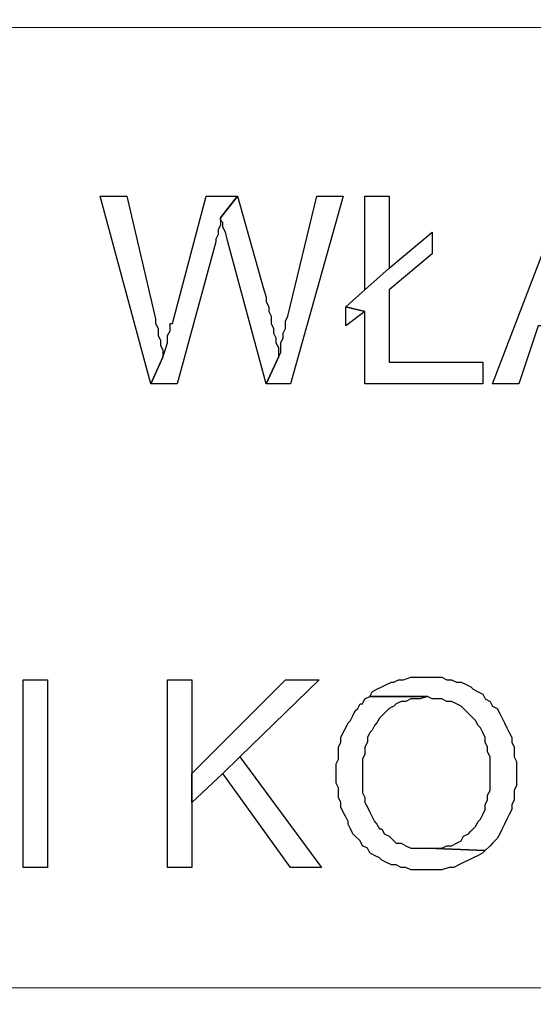
# Model space of a CAD drawing. Units: millimetres. Extents: x -386 to 386, y -115 to 108.
# Drawn here: x 276 to 281, y -91 to -80 of the extents above; entities that cross this region are included whole.
import ezdxf

# ---------------------------------------------------------------- set-up
doc = ezdxf.new("R2010")
doc.units = ezdxf.units.MM
doc.header["$MEASUREMENT"] = 0
doc.layers.add('Warstwa 1', color=7, linetype='Continuous')

msp = doc.modelspace()

# ---------------------------------------------------------------- linework, layer by layer
at = {"layer": 'Warstwa 1', "lineweight": 25}
msp.add_open_spline([(97.8737, 88.454), (97.8737, 88.454), (97.8737, -114.9999), (97.8737, -114.9999), (97.8737, -114.9999), (97.8737, -114.9999), (385.6556, -114.9999), (385.6556, -114.9999), (385.6556, -114.9999), (385.6556, -114.9999), (385.6556, 88.454), (385.6556, 88.454), (385.6556, 88.454), (385.6556, 88.454), (97.8737, 88.454), (97.8737, 88.454)], degree=3, knots=[0, 0, 0, 0, 0.2, 0.2, 0.2, 0.2, 0.4, 0.4, 0.4, 0.4, 0.6, 0.6, 0.6, 0.6, 1, 1, 1, 1], dxfattribs=at)
at = {"layer": 'Warstwa 1', "lineweight": 18}
msp.add_open_spline([(241.0048, -90.5411), (241.0048, -90.5411), (385.6556, -90.5411), (385.6556, -90.5411), (385.6556, -90.5411), (385.6556, -90.5411), (385.6556, -80.5712), (385.6556, -80.5712), (385.6556, -80.5712), (385.6556, -80.5712), (241.0048, -80.5712), (241.0048, -80.5712), (241.0048, -80.5712), (241.0048, -80.5712), (241.0048, -90.5411), (241.0048, -90.5411)], degree=3, knots=[0, 0, 0, 0, 0.2, 0.2, 0.2, 0.2, 0.4, 0.4, 0.4, 0.4, 0.6, 0.6, 0.6, 0.6, 1, 1, 1, 1], dxfattribs=at)
at = {"layer": 'Warstwa 1'}
for points, knots in [([(276.6865, -82.3203), (276.6865, -82.3203), (276.4117, -82.3203), (276.4117, -82.3203), (276.4117, -82.3203), (276.4117, -82.3203), (276.9364, -84.2693), (276.9364, -84.2693), (276.9364, -84.2693), (276.9364, -84.2693), (277.0613, -83.9944), (277.0613, -83.9944), (277.0613, -83.9944), (277.0613, -83.9944), (277.0613, -83.9195), (277.0613, -83.9195), (277.0613, -83.9195), (277.0613, -83.9195), (277.0363, -83.8695), (277.0363, -83.8695), (277.0363, -83.8695), (277.0363, -83.8695), (277.0363, -83.8196), (277.0363, -83.8196), (277.0363, -83.8196), (277.0363, -83.8196), (277.0114, -83.7696), (277.0114, -83.7696), (277.0114, -83.7696), (277.0114, -83.7696), (277.0114, -83.6946), (277.0114, -83.6946), (277.0114, -83.6946), (277.0114, -83.6946), (276.9863, -83.6446), (276.9863, -83.6446), (276.9863, -83.6446), (276.9863, -83.6446), (276.9863, -83.5947), (276.9863, -83.5947), (276.9863, -83.5947), (276.9863, -83.5947), (276.6865, -82.3203), (276.6865, -82.3203)], [0, 0, 0, 0, 0.0833333, 0.0833333, 0.0833333, 0.0833333, 0.1666667, 0.1666667, 0.1666667, 0.1666667, 0.25, 0.25, 0.25, 0.25, 0.3333333, 0.3333333, 0.3333333, 0.3333333, 0.4166667, 0.4166667, 0.4166667, 0.4166667, 0.5, 0.5, 0.5, 0.5, 0.5833333, 0.5833333, 0.5833333, 0.5833333, 0.6666667, 0.6666667, 0.6666667, 0.6666667, 0.75, 0.75, 0.75, 0.75, 0.8333333, 0.8333333, 0.8333333, 0.8333333, 1, 1, 1, 1]), ([(277.8359, -82.3203), (277.8359, -82.3203), (277.5111, -82.3203), (277.5111, -82.3203), (277.5111, -82.3203), (277.5111, -82.3203), (277.1613, -83.6446), (277.1613, -83.6446), (277.1613, -83.6446), (277.1613, -83.6446), (277.1363, -83.6446), (277.1363, -83.6446), (277.1363, -83.6446), (277.1363, -83.6446), (277.1363, -83.7196), (277.1363, -83.7196), (277.1363, -83.7196), (277.1363, -83.7196), (277.1113, -83.7696), (277.1113, -83.7696), (277.1113, -83.7696), (277.1113, -83.7696), (277.1113, -83.8445), (277.1113, -83.8445), (277.1113, -83.8445), (277.1113, -83.8445), (277.0863, -83.9195), (277.0863, -83.9195), (277.0863, -83.9195), (277.0863, -83.9195), (277.0613, -83.9944), (277.0613, -83.9944), (277.0613, -83.9944), (277.0613, -83.9944), (276.9364, -84.2693), (276.9364, -84.2693), (276.9364, -84.2693), (276.9364, -84.2693), (277.2112, -84.2693), (277.2112, -84.2693), (277.2112, -84.2693), (277.2112, -84.2693), (277.611, -82.7951), (277.611, -82.7951), (277.611, -82.7951), (277.611, -82.7951), (277.611, -82.7701), (277.611, -82.7701), (277.611, -82.7701), (277.611, -82.7701), (277.636, -82.7201), (277.636, -82.7201), (277.636, -82.7201), (277.636, -82.7201), (277.636, -82.6701), (277.636, -82.6701), (277.636, -82.6701), (277.636, -82.6701), (277.661, -82.6202), (277.661, -82.6202), (277.661, -82.6202), (277.661, -82.6202), (277.661, -82.5452), (277.661, -82.5452), (277.661, -82.5452), (277.661, -82.5452), (277.8359, -82.3203), (277.8359, -82.3203)], [0, 0, 0, 0, 0.0555556, 0.0555556, 0.0555556, 0.0555556, 0.1111111, 0.1111111, 0.1111111, 0.1111111, 0.1666667, 0.1666667, 0.1666667, 0.1666667, 0.2222222, 0.2222222, 0.2222222, 0.2222222, 0.2777778, 0.2777778, 0.2777778, 0.2777778, 0.3333333, 0.3333333, 0.3333333, 0.3333333, 0.3888889, 0.3888889, 0.3888889, 0.3888889, 0.4444444, 0.4444444, 0.4444444, 0.4444444, 0.5, 0.5, 0.5, 0.5, 0.5555556, 0.5555556, 0.5555556, 0.5555556, 0.6111111, 0.6111111, 0.6111111, 0.6111111, 0.6666667, 0.6666667, 0.6666667, 0.6666667, 0.7222222, 0.7222222, 0.7222222, 0.7222222, 0.7777778, 0.7777778, 0.7777778, 0.7777778, 0.8333333, 0.8333333, 0.8333333, 0.8333333, 0.8888889, 0.8888889, 0.8888889, 0.8888889, 1, 1, 1, 1]), ([(277.8359, -82.3203), (277.8359, -82.3203), (277.661, -82.5452), (277.661, -82.5452), (277.661, -82.5452), (277.661, -82.5452), (277.661, -82.5702), (277.661, -82.5702), (277.661, -82.5702), (277.661, -82.5702), (277.686, -82.5951), (277.686, -82.5951), (277.686, -82.5951), (277.686, -82.5951), (277.686, -82.6451), (277.686, -82.6451), (277.686, -82.6451), (277.686, -82.6451), (277.711, -82.6951), (277.711, -82.6951), (277.711, -82.6951), (277.711, -82.6951), (277.7359, -82.7951), (277.7359, -82.7951), (277.7359, -82.7951), (277.7359, -82.7951), (278.1358, -84.2693), (278.1358, -84.2693), (278.1358, -84.2693), (278.1358, -84.2693), (278.2607, -83.9944), (278.2607, -83.9944), (278.2607, -83.9944), (278.2607, -83.9944), (278.2607, -83.8945), (278.2607, -83.8945), (278.2607, -83.8945), (278.2607, -83.8945), (278.2357, -83.8445), (278.2357, -83.8445), (278.2357, -83.8445), (278.2357, -83.8445), (278.2357, -83.7945), (278.2357, -83.7945), (278.2357, -83.7945), (278.2357, -83.7945), (278.2107, -83.7446), (278.2107, -83.7446), (278.2107, -83.7446), (278.2107, -83.7446), (278.2107, -83.6946), (278.2107, -83.6946), (278.2107, -83.6946), (278.2107, -83.6946), (278.1857, -83.6446), (278.1857, -83.6446), (278.1857, -83.6446), (278.1857, -83.6446), (278.1857, -83.5696), (278.1857, -83.5696), (278.1857, -83.5696), (278.1857, -83.5696), (278.1607, -83.5197), (278.1607, -83.5197), (278.1607, -83.5197), (278.1607, -83.5197), (278.1607, -83.4697), (278.1607, -83.4697), (278.1607, -83.4697), (278.1607, -83.4697), (278.1358, -83.4197), (278.1358, -83.4197), (278.1358, -83.4197), (278.1358, -83.4197), (278.1358, -83.3698), (278.1358, -83.3698), (278.1358, -83.3698), (278.1358, -83.3698), (278.1108, -83.2948), (278.1108, -83.2948), (278.1108, -83.2948), (278.1108, -83.2948), (277.8359, -82.3203), (277.8359, -82.3203)], [0, 0, 0, 0, 0.0454545, 0.0454545, 0.0454545, 0.0454545, 0.0909091, 0.0909091, 0.0909091, 0.0909091, 0.1363636, 0.1363636, 0.1363636, 0.1363636, 0.1818182, 0.1818182, 0.1818182, 0.1818182, 0.2272727, 0.2272727, 0.2272727, 0.2272727, 0.2727273, 0.2727273, 0.2727273, 0.2727273, 0.3181818, 0.3181818, 0.3181818, 0.3181818, 0.3636364, 0.3636364, 0.3636364, 0.3636364, 0.4090909, 0.4090909, 0.4090909, 0.4090909, 0.4545455, 0.4545455, 0.4545455, 0.4545455, 0.5, 0.5, 0.5, 0.5, 0.5454545, 0.5454545, 0.5454545, 0.5454545, 0.5909091, 0.5909091, 0.5909091, 0.5909091, 0.6363636, 0.6363636, 0.6363636, 0.6363636, 0.6818182, 0.6818182, 0.6818182, 0.6818182, 0.7272727, 0.7272727, 0.7272727, 0.7272727, 0.7727273, 0.7727273, 0.7727273, 0.7727273, 0.8181818, 0.8181818, 0.8181818, 0.8181818, 0.8636364, 0.8636364, 0.8636364, 0.8636364, 0.9090909, 0.9090909, 0.9090909, 0.9090909, 1, 1, 1, 1]), ([(278.9353, -82.3203), (278.9353, -82.3203), (278.6605, -82.3203), (278.6605, -82.3203), (278.6605, -82.3203), (278.6605, -82.3203), (278.3607, -83.5696), (278.3607, -83.5696), (278.3607, -83.5696), (278.3607, -83.5696), (278.3607, -83.5696), (278.3607, -83.5696), (278.3607, -83.5696), (278.3607, -83.5696), (278.3356, -83.6196), (278.3356, -83.6196), (278.3356, -83.6196), (278.3356, -83.6196), (278.3356, -83.6946), (278.3356, -83.6946), (278.3356, -83.6946), (278.3356, -83.6946), (278.3107, -83.7446), (278.3107, -83.7446), (278.3107, -83.7446), (278.3107, -83.7446), (278.3107, -83.7945), (278.3107, -83.7945), (278.3107, -83.7945), (278.3107, -83.7945), (278.2857, -83.8445), (278.2857, -83.8445), (278.2857, -83.8445), (278.2857, -83.8445), (278.2857, -83.9445), (278.2857, -83.9445), (278.2857, -83.9445), (278.2857, -83.9445), (278.2607, -83.9944), (278.2607, -83.9944), (278.2607, -83.9944), (278.2607, -83.9944), (278.1358, -84.2693), (278.1358, -84.2693), (278.1358, -84.2693), (278.1358, -84.2693), (278.3856, -84.2693), (278.3856, -84.2693), (278.3856, -84.2693), (278.3856, -84.2693), (278.9353, -82.3203), (278.9353, -82.3203)], [0, 0, 0, 0, 0.0714286, 0.0714286, 0.0714286, 0.0714286, 0.1428571, 0.1428571, 0.1428571, 0.1428571, 0.2142857, 0.2142857, 0.2142857, 0.2142857, 0.2857143, 0.2857143, 0.2857143, 0.2857143, 0.3571429, 0.3571429, 0.3571429, 0.3571429, 0.4285714, 0.4285714, 0.4285714, 0.4285714, 0.5, 0.5, 0.5, 0.5, 0.5714286, 0.5714286, 0.5714286, 0.5714286, 0.6428571, 0.6428571, 0.6428571, 0.6428571, 0.7142857, 0.7142857, 0.7142857, 0.7142857, 0.7857143, 0.7857143, 0.7857143, 0.7857143, 0.8571429, 0.8571429, 0.8571429, 0.8571429, 1, 1, 1, 1]), ([(279.4101, -82.3203), (279.4101, -82.3203), (279.1602, -82.3203), (279.1602, -82.3203), (279.1602, -82.3203), (279.1602, -82.3203), (279.1602, -83.2948), (279.1602, -83.2948), (279.1602, -83.2948), (279.1602, -83.2948), (279.4101, -83.0699), (279.4101, -83.0699), (279.4101, -83.0699), (279.4101, -83.0699), (279.4101, -82.3203), (279.4101, -82.3203)], [0, 0, 0, 0, 0.2, 0.2, 0.2, 0.2, 0.4, 0.4, 0.4, 0.4, 0.6, 0.6, 0.6, 0.6, 1, 1, 1, 1]), ([(281.509, -82.3203), (281.509, -82.3203), (281.2342, -82.3203), (281.2342, -82.3203), (281.2342, -82.3203), (281.2342, -82.3203), (280.4846, -84.2693), (280.4846, -84.2693), (280.4846, -84.2693), (280.4846, -84.2693), (280.7594, -84.2693), (280.7594, -84.2693), (280.7594, -84.2693), (280.7594, -84.2693), (280.9593, -83.6696), (280.9593, -83.6696), (280.9593, -83.6696), (280.9593, -83.6696), (281.7839, -83.6696), (281.7839, -83.6696), (281.7839, -83.6696), (281.7839, -83.6696), (281.0343, -83.4697), (281.0343, -83.4697), (281.0343, -83.4697), (281.0343, -83.4697), (281.2591, -82.895), (281.2591, -82.895), (281.2591, -82.895), (281.2591, -82.895), (281.2591, -82.895), (281.2591, -82.895), (281.2591, -82.895), (281.2591, -82.895), (281.2842, -82.8451), (281.2842, -82.8451), (281.2842, -82.8451), (281.2842, -82.8451), (281.2842, -82.7951), (281.2842, -82.7951), (281.2842, -82.7951), (281.2842, -82.7951), (281.3091, -82.7451), (281.3091, -82.7451), (281.3091, -82.7451), (281.3091, -82.7451), (281.3341, -82.6701), (281.3341, -82.6701), (281.3341, -82.6701), (281.3341, -82.6701), (281.3341, -82.6202), (281.3341, -82.6202), (281.3341, -82.6202), (281.3341, -82.6202), (281.3591, -82.5702), (281.3591, -82.5702), (281.3591, -82.5702), (281.3591, -82.5702), (281.3591, -82.5202), (281.3591, -82.5202), (281.3591, -82.5202), (281.3591, -82.5202), (281.509, -82.3203), (281.509, -82.3203)], [0, 0, 0, 0, 0.0588235, 0.0588235, 0.0588235, 0.0588235, 0.1176471, 0.1176471, 0.1176471, 0.1176471, 0.1764706, 0.1764706, 0.1764706, 0.1764706, 0.2352941, 0.2352941, 0.2352941, 0.2352941, 0.2941176, 0.2941176, 0.2941176, 0.2941176, 0.3529412, 0.3529412, 0.3529412, 0.3529412, 0.4117647, 0.4117647, 0.4117647, 0.4117647, 0.4705882, 0.4705882, 0.4705882, 0.4705882, 0.5294118, 0.5294118, 0.5294118, 0.5294118, 0.5882353, 0.5882353, 0.5882353, 0.5882353, 0.6470588, 0.6470588, 0.6470588, 0.6470588, 0.7058824, 0.7058824, 0.7058824, 0.7058824, 0.7647059, 0.7647059, 0.7647059, 0.7647059, 0.8235294, 0.8235294, 0.8235294, 0.8235294, 0.8823529, 0.8823529, 0.8823529, 0.8823529, 1, 1, 1, 1]), ([(279.8599, -82.6951), (279.8599, -82.6951), (279.4101, -83.0699), (279.4101, -83.0699), (279.4101, -83.0699), (279.4101, -83.0699), (279.1602, -83.2948), (279.1602, -83.2948), (279.1602, -83.2948), (279.1602, -83.2948), (278.9604, -83.4697), (278.9604, -83.4697), (278.9604, -83.4697), (278.9604, -83.4697), (279.1602, -83.5197), (279.1602, -83.5197), (279.1602, -83.5197), (279.1602, -83.5197), (279.1602, -84.2693), (279.1602, -84.2693), (279.1602, -84.2693), (279.1602, -84.2693), (280.3846, -84.2693), (280.3846, -84.2693), (280.3846, -84.2693), (280.3846, -84.2693), (280.3846, -84.0444), (280.3846, -84.0444), (280.3846, -84.0444), (280.3846, -84.0444), (279.4101, -84.0444), (279.4101, -84.0444), (279.4101, -84.0444), (279.4101, -84.0444), (279.4101, -83.2948), (279.4101, -83.2948), (279.4101, -83.2948), (279.4101, -83.2948), (279.8599, -82.92), (279.8599, -82.92), (279.8599, -82.92), (279.8599, -82.92), (279.8599, -82.6951), (279.8599, -82.6951)], [0, 0, 0, 0, 0.0833333, 0.0833333, 0.0833333, 0.0833333, 0.1666667, 0.1666667, 0.1666667, 0.1666667, 0.25, 0.25, 0.25, 0.25, 0.3333333, 0.3333333, 0.3333333, 0.3333333, 0.4166667, 0.4166667, 0.4166667, 0.4166667, 0.5, 0.5, 0.5, 0.5, 0.5833333, 0.5833333, 0.5833333, 0.5833333, 0.6666667, 0.6666667, 0.6666667, 0.6666667, 0.75, 0.75, 0.75, 0.75, 0.8333333, 0.8333333, 0.8333333, 0.8333333, 1, 1, 1, 1]), ([(278.9604, -83.4697), (278.9604, -83.4697), (278.9604, -83.6696), (278.9604, -83.6696), (278.9604, -83.6696), (278.9604, -83.6696), (279.1602, -83.5197), (279.1602, -83.5197), (279.1602, -83.5197), (279.1602, -83.5197), (278.9604, -83.4697), (278.9604, -83.4697)], [0, 0, 0, 0, 0.25, 0.25, 0.25, 0.25, 0.5, 0.5, 0.5, 0.5, 1, 1, 1, 1]), ([(275.6121, -89.2918), (275.6121, -89.2918), (275.8619, -89.2918), (275.8619, -89.2918), (275.8619, -89.2918), (275.8619, -89.2918), (275.8619, -87.3428), (275.8619, -87.3428), (275.8619, -87.3428), (275.8619, -87.3428), (275.6121, -87.3428), (275.6121, -87.3428), (275.6121, -87.3428), (275.6121, -87.3428), (275.6121, -89.2918), (275.6121, -89.2918)], [0, 0, 0, 0, 0.2, 0.2, 0.2, 0.2, 0.4, 0.4, 0.4, 0.4, 0.6, 0.6, 0.6, 0.6, 1, 1, 1, 1]), ([(277.3611, -87.3428), (277.3611, -87.3428), (277.1113, -87.3428), (277.1113, -87.3428), (277.1113, -87.3428), (277.1113, -87.3428), (277.1113, -89.2918), (277.1113, -89.2918), (277.1113, -89.2918), (277.1113, -89.2918), (277.3611, -89.2918), (277.3611, -89.2918), (277.3611, -89.2918), (277.3611, -89.2918), (277.3611, -88.3173), (277.3611, -88.3173), (277.3611, -88.3173), (277.3611, -88.3173), (277.3611, -87.3428), (277.3611, -87.3428)], [0, 0, 0, 0, 0.1666667, 0.1666667, 0.1666667, 0.1666667, 0.3333333, 0.3333333, 0.3333333, 0.3333333, 0.5, 0.5, 0.5, 0.5, 0.6666667, 0.6666667, 0.6666667, 0.6666667, 1, 1, 1, 1]), ([(278.6855, -87.3428), (278.6855, -87.3428), (278.3356, -87.3428), (278.3356, -87.3428), (278.3356, -87.3428), (278.3356, -87.3428), (277.3611, -88.3173), (277.3611, -88.3173), (277.3611, -88.3173), (277.3611, -88.3173), (277.3611, -88.6171), (277.3611, -88.6171), (277.3611, -88.6171), (277.3611, -88.6171), (277.686, -88.3173), (277.686, -88.3173), (277.686, -88.3173), (277.686, -88.3173), (277.8609, -88.1423), (277.8609, -88.1423), (277.8609, -88.1423), (277.8609, -88.1423), (278.6855, -87.3428), (278.6855, -87.3428)], [0, 0, 0, 0, 0.1428571, 0.1428571, 0.1428571, 0.1428571, 0.2857143, 0.2857143, 0.2857143, 0.2857143, 0.4285714, 0.4285714, 0.4285714, 0.4285714, 0.5714286, 0.5714286, 0.5714286, 0.5714286, 0.7142857, 0.7142857, 0.7142857, 0.7142857, 1, 1, 1, 1]), ([(279.8099, -87.3177), (279.8099, -87.3177), (279.635, -87.3177), (279.635, -87.3177), (279.635, -87.3177), (279.635, -87.3177), (279.56, -87.3428), (279.56, -87.3428), (279.56, -87.3428), (279.56, -87.3428), (279.5101, -87.3428), (279.5101, -87.3428), (279.5101, -87.3428), (279.5101, -87.3428), (279.4601, -87.3677), (279.4601, -87.3677), (279.4601, -87.3677), (279.4601, -87.3677), (279.4351, -87.3677), (279.4351, -87.3677), (279.4351, -87.3677), (279.4351, -87.3677), (279.3851, -87.3927), (279.3851, -87.3927), (279.3851, -87.3927), (279.3851, -87.3927), (279.3352, -87.4177), (279.3352, -87.4177), (279.3352, -87.4177), (279.3352, -87.4177), (279.2852, -87.4427), (279.2852, -87.4427), (279.2852, -87.4427), (279.2852, -87.4427), (279.2352, -87.4676), (279.2352, -87.4676), (279.2352, -87.4676), (279.2352, -87.4676), (279.2102, -87.5176), (279.2102, -87.5176), (279.2102, -87.5176), (279.2102, -87.5176), (279.8099, -87.5176), (279.8099, -87.5176), (279.8099, -87.5176), (279.8099, -87.5176), (279.8599, -87.5426), (279.8599, -87.5426), (279.8599, -87.5426), (279.8599, -87.5426), (279.9598, -87.5426), (279.9598, -87.5426), (279.9598, -87.5426), (279.9598, -87.5426), (280.0098, -87.5676), (280.0098, -87.5676), (280.0098, -87.5676), (280.0098, -87.5676), (280.0598, -87.5676), (280.0598, -87.5676), (280.0598, -87.5676), (280.0598, -87.5676), (280.1097, -87.5926), (280.1097, -87.5926), (280.1097, -87.5926), (280.1097, -87.5926), (280.1597, -87.6176), (280.1597, -87.6176), (280.1597, -87.6176), (280.1597, -87.6176), (280.1847, -87.6426), (280.1847, -87.6426), (280.1847, -87.6426), (280.1847, -87.6426), (280.2347, -87.6925), (280.2347, -87.6925), (280.2347, -87.6925), (280.2347, -87.6925), (280.2597, -87.7176), (280.2597, -87.7176), (280.2597, -87.7176), (280.2597, -87.7176), (280.3097, -87.7675), (280.3097, -87.7675), (280.3097, -87.7675), (280.3097, -87.7675), (280.3346, -87.8175), (280.3346, -87.8175), (280.3346, -87.8175), (280.3346, -87.8175), (280.3596, -87.8425), (280.3596, -87.8425), (280.3596, -87.8425), (280.3596, -87.8425), (280.3846, -87.8924), (280.3846, -87.8924), (280.3846, -87.8924), (280.3846, -87.8924), (280.4096, -87.9424), (280.4096, -87.9424), (280.4096, -87.9424), (280.4096, -87.9424), (280.4096, -87.9924), (280.4096, -87.9924), (280.4096, -87.9924), (280.4096, -87.9924), (280.4346, -88.0424), (280.4346, -88.0424), (280.4346, -88.0424), (280.4346, -88.0424), (280.4346, -88.0924), (280.4346, -88.0924), (280.4346, -88.0924), (280.4346, -88.0924), (280.4596, -88.1423), (280.4596, -88.1423), (280.4596, -88.1423), (280.4596, -88.1423), (280.4596, -88.4921), (280.4596, -88.4921), (280.4596, -88.4921), (280.4596, -88.4921), (280.4346, -88.5421), (280.4346, -88.5421), (280.4346, -88.5421), (280.4346, -88.5421), (280.4346, -88.5921), (280.4346, -88.5921), (280.4346, -88.5921), (280.4346, -88.5921), (280.4096, -88.6421), (280.4096, -88.6421), (280.4096, -88.6421), (280.4096, -88.6421), (280.4096, -88.6921), (280.4096, -88.6921), (280.4096, -88.6921), (280.4096, -88.6921), (280.3846, -88.742), (280.3846, -88.742), (280.3846, -88.742), (280.3846, -88.742), (280.3596, -88.792), (280.3596, -88.792), (280.3596, -88.792), (280.3596, -88.792), (280.3346, -88.817), (280.3346, -88.817), (280.3346, -88.817), (280.3346, -88.817), (280.3097, -88.8669), (280.3097, -88.8669), (280.3097, -88.8669), (280.3097, -88.8669), (280.2846, -88.8919), (280.2846, -88.8919), (280.2846, -88.8919), (280.2846, -88.8919), (280.2597, -88.9169), (280.2597, -88.9169), (280.2597, -88.9169), (280.2597, -88.9169), (280.2347, -88.9419), (280.2347, -88.9419), (280.2347, -88.9419), (280.2347, -88.9419), (280.1847, -88.9669), (280.1847, -88.9669), (280.1847, -88.9669), (280.1847, -88.9669), (280.1597, -89.0169), (280.1597, -89.0169), (280.1597, -89.0169), (280.1597, -89.0169), (280.1097, -89.0418), (280.1097, -89.0418), (280.1097, -89.0418), (280.1097, -89.0418), (280.0598, -89.0669), (280.0598, -89.0669), (280.0598, -89.0669), (280.0598, -89.0669), (280.0098, -89.0669), (280.0098, -89.0669), (280.0098, -89.0669), (280.0098, -89.0669), (279.9598, -89.0918), (279.9598, -89.0918), (279.9598, -89.0918), (279.9598, -89.0918), (279.8099, -89.0918), (279.8099, -89.0918), (279.8099, -89.0918), (279.8099, -89.0918), (280.4096, -89.1168), (280.4096, -89.1168), (280.4096, -89.1168), (280.4096, -89.1168), (280.4596, -89.0669), (280.4596, -89.0669), (280.4596, -89.0669), (280.4596, -89.0669), (280.4846, -89.0418), (280.4846, -89.0418), (280.4846, -89.0418), (280.4846, -89.0418), (280.5345, -88.9919), (280.5345, -88.9919), (280.5345, -88.9919), (280.5345, -88.9919), (280.5595, -88.9419), (280.5595, -88.9419), (280.5595, -88.9419), (280.5595, -88.9419), (280.5845, -88.8919), (280.5845, -88.8919), (280.5845, -88.8919), (280.5845, -88.8919), (280.6095, -88.842), (280.6095, -88.842), (280.6095, -88.842), (280.6095, -88.842), (280.6095, -88.842), (280.6095, -88.842), (280.6095, -88.842), (280.6095, -88.842), (280.6345, -88.792), (280.6345, -88.792), (280.6345, -88.792), (280.6345, -88.792), (280.6594, -88.742), (280.6594, -88.742), (280.6594, -88.742), (280.6594, -88.742), (280.6845, -88.6921), (280.6845, -88.6921), (280.6845, -88.6921), (280.6845, -88.6921), (280.6845, -88.6421), (280.6845, -88.6421), (280.6845, -88.6421), (280.6845, -88.6421), (280.7094, -88.5921), (280.7094, -88.5921), (280.7094, -88.5921), (280.7094, -88.5921), (280.7094, -88.4921), (280.7094, -88.4921), (280.7094, -88.4921), (280.7094, -88.4921), (280.7344, -88.4421), (280.7344, -88.4421), (280.7344, -88.4421), (280.7344, -88.4421), (280.7344, -88.1923), (280.7344, -88.1923), (280.7344, -88.1923), (280.7344, -88.1923), (280.7094, -88.1423), (280.7094, -88.1423), (280.7094, -88.1423), (280.7094, -88.1423), (280.7094, -88.0424), (280.7094, -88.0424), (280.7094, -88.0424), (280.7094, -88.0424), (280.6845, -87.9924), (280.6845, -87.9924), (280.6845, -87.9924), (280.6845, -87.9924), (280.6845, -87.9424), (280.6845, -87.9424), (280.6845, -87.9424), (280.6845, -87.9424), (280.6594, -87.8924), (280.6594, -87.8924), (280.6594, -87.8924), (280.6594, -87.8924), (280.6345, -87.8425), (280.6345, -87.8425), (280.6345, -87.8425), (280.6345, -87.8425), (280.6095, -87.7925), (280.6095, -87.7925), (280.6095, -87.7925), (280.6095, -87.7925), (280.6095, -87.7925), (280.6095, -87.7925), (280.6095, -87.7925), (280.6095, -87.7925), (280.5845, -87.7425), (280.5845, -87.7425), (280.5845, -87.7425), (280.5845, -87.7425), (280.5595, -87.6925), (280.5595, -87.6925), (280.5595, -87.6925), (280.5595, -87.6925), (280.5345, -87.6426), (280.5345, -87.6426), (280.5345, -87.6426), (280.5345, -87.6426), (280.4846, -87.6176), (280.4846, -87.6176), (280.4846, -87.6176), (280.4846, -87.6176), (280.4596, -87.5676), (280.4596, -87.5676), (280.4596, -87.5676), (280.4596, -87.5676), (280.4096, -87.5426), (280.4096, -87.5426), (280.4096, -87.5426), (280.4096, -87.5426), (280.3846, -87.4927), (280.3846, -87.4927), (280.3846, -87.4927), (280.3846, -87.4927), (280.3346, -87.4676), (280.3346, -87.4676), (280.3346, -87.4676), (280.3346, -87.4676), (280.2846, -87.4427), (280.2846, -87.4427), (280.2846, -87.4427), (280.2846, -87.4427), (280.2597, -87.4177), (280.2597, -87.4177), (280.2597, -87.4177), (280.2597, -87.4177), (280.2097, -87.3927), (280.2097, -87.3927), (280.2097, -87.3927), (280.2097, -87.3927), (280.1597, -87.3677), (280.1597, -87.3677), (280.1597, -87.3677), (280.1597, -87.3677), (280.1097, -87.3677), (280.1097, -87.3677), (280.1097, -87.3677), (280.1097, -87.3677), (280.0598, -87.3428), (280.0598, -87.3428), (280.0598, -87.3428), (280.0598, -87.3428), (280.0098, -87.3428), (280.0098, -87.3428), (280.0098, -87.3428), (280.0098, -87.3428), (279.9598, -87.3177), (279.9598, -87.3177), (279.9598, -87.3177), (279.9598, -87.3177), (279.8599, -87.3177), (279.8599, -87.3177), (279.8599, -87.3177), (279.8599, -87.3177), (279.8099, -87.3177), (279.8099, -87.3177)], [0, 0, 0, 0, 0.010989, 0.010989, 0.010989, 0.010989, 0.021978, 0.021978, 0.021978, 0.021978, 0.032967, 0.032967, 0.032967, 0.032967, 0.043956, 0.043956, 0.043956, 0.043956, 0.0549451, 0.0549451, 0.0549451, 0.0549451, 0.0659341, 0.0659341, 0.0659341, 0.0659341, 0.0769231, 0.0769231, 0.0769231, 0.0769231, 0.0879121, 0.0879121, 0.0879121, 0.0879121, 0.0989011, 0.0989011, 0.0989011, 0.0989011, 0.1098901, 0.1098901, 0.1098901, 0.1098901, 0.1208791, 0.1208791, 0.1208791, 0.1208791, 0.1318681, 0.1318681, 0.1318681, 0.1318681, 0.1428571, 0.1428571, 0.1428571, 0.1428571, 0.1538462, 0.1538462, 0.1538462, 0.1538462, 0.1648352, 0.1648352, 0.1648352, 0.1648352, 0.1758242, 0.1758242, 0.1758242, 0.1758242, 0.1868132, 0.1868132, 0.1868132, 0.1868132, 0.1978022, 0.1978022, 0.1978022, 0.1978022, 0.2087912, 0.2087912, 0.2087912, 0.2087912, 0.2197802, 0.2197802, 0.2197802, 0.2197802, 0.2307692, 0.2307692, 0.2307692, 0.2307692, 0.2417582, 0.2417582, 0.2417582, 0.2417582, 0.2527473, 0.2527473, 0.2527473, 0.2527473, 0.2637363, 0.2637363, 0.2637363, 0.2637363, 0.2747253, 0.2747253, 0.2747253, 0.2747253, 0.2857143, 0.2857143, 0.2857143, 0.2857143, 0.2967033, 0.2967033, 0.2967033, 0.2967033, 0.3076923, 0.3076923, 0.3076923, 0.3076923, 0.3186813, 0.3186813, 0.3186813, 0.3186813, 0.3296703, 0.3296703, 0.3296703, 0.3296703, 0.3406593, 0.3406593, 0.3406593, 0.3406593, 0.3516484, 0.3516484, 0.3516484, 0.3516484, 0.3626374, 0.3626374, 0.3626374, 0.3626374, 0.3736264, 0.3736264, 0.3736264, 0.3736264, 0.3846154, 0.3846154, 0.3846154, 0.3846154, 0.3956044, 0.3956044, 0.3956044, 0.3956044, 0.4065934, 0.4065934, 0.4065934, 0.4065934, 0.4175824, 0.4175824, 0.4175824, 0.4175824, 0.4285714, 0.4285714, 0.4285714, 0.4285714, 0.4395604, 0.4395604, 0.4395604, 0.4395604, 0.4505495, 0.4505495, 0.4505495, 0.4505495, 0.4615385, 0.4615385, 0.4615385, 0.4615385, 0.4725275, 0.4725275, 0.4725275, 0.4725275, 0.4835165, 0.4835165, 0.4835165, 0.4835165, 0.4945055, 0.4945055, 0.4945055, 0.4945055, 0.5054945, 0.5054945, 0.5054945, 0.5054945, 0.5164835, 0.5164835, 0.5164835, 0.5164835, 0.5274725, 0.5274725, 0.5274725, 0.5274725, 0.5384615, 0.5384615, 0.5384615, 0.5384615, 0.5494505, 0.5494505, 0.5494505, 0.5494505, 0.5604396, 0.5604396, 0.5604396, 0.5604396, 0.5714286, 0.5714286, 0.5714286, 0.5714286, 0.5824176, 0.5824176, 0.5824176, 0.5824176, 0.5934066, 0.5934066, 0.5934066, 0.5934066, 0.6043956, 0.6043956, 0.6043956, 0.6043956, 0.6153846, 0.6153846, 0.6153846, 0.6153846, 0.6263736, 0.6263736, 0.6263736, 0.6263736, 0.6373626, 0.6373626, 0.6373626, 0.6373626, 0.6483516, 0.6483516, 0.6483516, 0.6483516, 0.6593407, 0.6593407, 0.6593407, 0.6593407, 0.6703297, 0.6703297, 0.6703297, 0.6703297, 0.6813187, 0.6813187, 0.6813187, 0.6813187, 0.6923077, 0.6923077, 0.6923077, 0.6923077, 0.7032967, 0.7032967, 0.7032967, 0.7032967, 0.7142857, 0.7142857, 0.7142857, 0.7142857, 0.7252747, 0.7252747, 0.7252747, 0.7252747, 0.7362637, 0.7362637, 0.7362637, 0.7362637, 0.7472527, 0.7472527, 0.7472527, 0.7472527, 0.7582418, 0.7582418, 0.7582418, 0.7582418, 0.7692308, 0.7692308, 0.7692308, 0.7692308, 0.7802198, 0.7802198, 0.7802198, 0.7802198, 0.7912088, 0.7912088, 0.7912088, 0.7912088, 0.8021978, 0.8021978, 0.8021978, 0.8021978, 0.8131868, 0.8131868, 0.8131868, 0.8131868, 0.8241758, 0.8241758, 0.8241758, 0.8241758, 0.8351648, 0.8351648, 0.8351648, 0.8351648, 0.8461538, 0.8461538, 0.8461538, 0.8461538, 0.8571429, 0.8571429, 0.8571429, 0.8571429, 0.8681319, 0.8681319, 0.8681319, 0.8681319, 0.8791209, 0.8791209, 0.8791209, 0.8791209, 0.8901099, 0.8901099, 0.8901099, 0.8901099, 0.9010989, 0.9010989, 0.9010989, 0.9010989, 0.9120879, 0.9120879, 0.9120879, 0.9120879, 0.9230769, 0.9230769, 0.9230769, 0.9230769, 0.9340659, 0.9340659, 0.9340659, 0.9340659, 0.9450549, 0.9450549, 0.9450549, 0.9450549, 0.956044, 0.956044, 0.956044, 0.956044, 0.967033, 0.967033, 0.967033, 0.967033, 0.978022, 0.978022, 0.978022, 0.978022, 1, 1, 1, 1]), ([(279.2102, -87.5176), (279.2102, -87.5176), (279.1602, -87.5426), (279.1602, -87.5426), (279.1602, -87.5426), (279.1602, -87.5426), (279.1352, -87.5926), (279.1352, -87.5926), (279.1352, -87.5926), (279.1352, -87.5926), (279.1103, -87.5926), (279.1103, -87.5926), (279.1103, -87.5926), (279.1103, -87.5926), (279.0853, -87.6426), (279.0853, -87.6426), (279.0853, -87.6426), (279.0853, -87.6426), (279.0603, -87.6676), (279.0603, -87.6676), (279.0603, -87.6676), (279.0603, -87.6676), (279.0353, -87.7176), (279.0353, -87.7176), (279.0353, -87.7176), (279.0353, -87.7176), (279.0103, -87.7675), (279.0103, -87.7675), (279.0103, -87.7675), (279.0103, -87.7675), (278.9853, -87.7925), (278.9853, -87.7925), (278.9853, -87.7925), (278.9853, -87.7925), (278.9604, -87.8425), (278.9604, -87.8425), (278.9604, -87.8425), (278.9604, -87.8425), (278.9353, -87.8924), (278.9353, -87.8924), (278.9353, -87.8924), (278.9353, -87.8924), (278.9104, -87.9424), (278.9104, -87.9424), (278.9104, -87.9424), (278.9104, -87.9424), (278.9104, -87.9924), (278.9104, -87.9924), (278.9104, -87.9924), (278.9104, -87.9924), (278.8854, -88.0424), (278.8854, -88.0424), (278.8854, -88.0424), (278.8854, -88.0424), (278.8854, -88.1673), (278.8854, -88.1673), (278.8854, -88.1673), (278.8854, -88.1673), (278.8604, -88.2173), (278.8604, -88.2173), (278.8604, -88.2173), (278.8604, -88.2173), (278.8604, -88.4172), (278.8604, -88.4172), (278.8604, -88.4172), (278.8604, -88.4172), (278.8854, -88.4672), (278.8854, -88.4672), (278.8854, -88.4672), (278.8854, -88.4672), (278.8854, -88.5671), (278.8854, -88.5671), (278.8854, -88.5671), (278.8854, -88.5671), (278.9104, -88.6171), (278.9104, -88.6171), (278.9104, -88.6171), (278.9104, -88.6171), (278.9104, -88.667), (278.9104, -88.667), (278.9104, -88.667), (278.9104, -88.667), (278.9353, -88.717), (278.9353, -88.717), (278.9353, -88.717), (278.9353, -88.717), (278.9604, -88.767), (278.9604, -88.767), (278.9604, -88.767), (278.9604, -88.767), (278.9853, -88.817), (278.9853, -88.817), (278.9853, -88.817), (278.9853, -88.817), (278.9853, -88.842), (278.9853, -88.842), (278.9853, -88.842), (278.9853, -88.842), (279.0103, -88.8919), (279.0103, -88.8919), (279.0103, -88.8919), (279.0103, -88.8919), (279.0353, -88.9419), (279.0353, -88.9419), (279.0353, -88.9419), (279.0353, -88.9419), (279.0603, -88.9669), (279.0603, -88.9669), (279.0603, -88.9669), (279.0603, -88.9669), (279.1103, -89.0169), (279.1103, -89.0169), (279.1103, -89.0169), (279.1103, -89.0169), (279.1352, -89.0669), (279.1352, -89.0669), (279.1352, -89.0669), (279.1352, -89.0669), (279.1852, -89.0918), (279.1852, -89.0918), (279.1852, -89.0918), (279.1852, -89.0918), (279.2102, -89.1418), (279.2102, -89.1418), (279.2102, -89.1418), (279.2102, -89.1418), (279.2602, -89.1668), (279.2602, -89.1668), (279.2602, -89.1668), (279.2602, -89.1668), (279.3101, -89.1918), (279.3101, -89.1918), (279.3101, -89.1918), (279.3101, -89.1918), (279.3352, -89.2168), (279.3352, -89.2168), (279.3352, -89.2168), (279.3352, -89.2168), (279.3851, -89.2418), (279.3851, -89.2418), (279.3851, -89.2418), (279.3851, -89.2418), (279.4351, -89.2667), (279.4351, -89.2667), (279.4351, -89.2667), (279.4351, -89.2667), (279.4851, -89.2667), (279.4851, -89.2667), (279.4851, -89.2667), (279.4851, -89.2667), (279.535, -89.2918), (279.535, -89.2918), (279.535, -89.2918), (279.535, -89.2918), (279.585, -89.2918), (279.585, -89.2918), (279.585, -89.2918), (279.585, -89.2918), (279.635, -89.3167), (279.635, -89.3167), (279.635, -89.3167), (279.635, -89.3167), (279.8099, -89.3167), (279.8099, -89.3167), (279.8099, -89.3167), (279.8099, -89.3167), (279.9598, -89.3167), (279.9598, -89.3167), (279.9598, -89.3167), (279.9598, -89.3167), (280.0348, -89.2918), (280.0348, -89.2918), (280.0348, -89.2918), (280.0348, -89.2918), (280.0848, -89.2918), (280.0848, -89.2918), (280.0848, -89.2918), (280.0848, -89.2918), (280.1347, -89.2667), (280.1347, -89.2667), (280.1347, -89.2667), (280.1347, -89.2667), (280.1847, -89.2418), (280.1847, -89.2418), (280.1847, -89.2418), (280.1847, -89.2418), (280.2347, -89.2168), (280.2347, -89.2168), (280.2347, -89.2168), (280.2347, -89.2168), (280.2846, -89.1918), (280.2846, -89.1918), (280.2846, -89.1918), (280.2846, -89.1918), (280.2846, -89.1918), (280.2846, -89.1918), (280.2846, -89.1918), (280.2846, -89.1918), (280.3346, -89.1668), (280.3346, -89.1668), (280.3346, -89.1668), (280.3346, -89.1668), (280.3846, -89.1418), (280.3846, -89.1418), (280.3846, -89.1418), (280.3846, -89.1418), (280.4096, -89.1168), (280.4096, -89.1168), (280.4096, -89.1168), (280.4096, -89.1168), (279.8099, -89.0918), (279.8099, -89.0918), (279.8099, -89.0918), (279.8099, -89.0918), (279.635, -89.0918), (279.635, -89.0918), (279.635, -89.0918), (279.635, -89.0918), (279.585, -89.0669), (279.585, -89.0669), (279.585, -89.0669), (279.585, -89.0669), (279.535, -89.0418), (279.535, -89.0418), (279.535, -89.0418), (279.535, -89.0418), (279.4851, -89.0418), (279.4851, -89.0418), (279.4851, -89.0418), (279.4851, -89.0418), (279.4351, -88.9919), (279.4351, -88.9919), (279.4351, -88.9919), (279.4351, -88.9919), (279.4101, -88.9669), (279.4101, -88.9669), (279.4101, -88.9669), (279.4101, -88.9669), (279.3601, -88.9419), (279.3601, -88.9419), (279.3601, -88.9419), (279.3601, -88.9419), (279.3352, -88.8919), (279.3352, -88.8919), (279.3352, -88.8919), (279.3352, -88.8919), (279.3101, -88.8919), (279.3101, -88.8919), (279.3101, -88.8919), (279.3101, -88.8919), (279.2852, -88.842), (279.2852, -88.842), (279.2852, -88.842), (279.2852, -88.842), (279.2602, -88.817), (279.2602, -88.817), (279.2602, -88.817), (279.2602, -88.817), (279.2352, -88.767), (279.2352, -88.767), (279.2352, -88.767), (279.2352, -88.767), (279.2102, -88.717), (279.2102, -88.717), (279.2102, -88.717), (279.2102, -88.717), (279.1852, -88.667), (279.1852, -88.667), (279.1852, -88.667), (279.1852, -88.667), (279.1602, -88.6171), (279.1602, -88.6171), (279.1602, -88.6171), (279.1602, -88.6171), (279.1602, -88.5671), (279.1602, -88.5671), (279.1602, -88.5671), (279.1602, -88.5671), (279.1352, -88.5171), (279.1352, -88.5171), (279.1352, -88.5171), (279.1352, -88.5171), (279.1352, -88.1673), (279.1352, -88.1673), (279.1352, -88.1673), (279.1352, -88.1673), (279.1602, -88.1173), (279.1602, -88.1173), (279.1602, -88.1173), (279.1602, -88.1173), (279.1602, -88.0424), (279.1602, -88.0424), (279.1602, -88.0424), (279.1602, -88.0424), (279.1852, -87.9924), (279.1852, -87.9924), (279.1852, -87.9924), (279.1852, -87.9924), (279.1852, -87.9424), (279.1852, -87.9424), (279.1852, -87.9424), (279.1852, -87.9424), (279.2102, -87.8924), (279.2102, -87.8924), (279.2102, -87.8924), (279.2102, -87.8924), (279.2352, -87.8675), (279.2352, -87.8675), (279.2352, -87.8675), (279.2352, -87.8675), (279.2602, -87.8175), (279.2602, -87.8175), (279.2602, -87.8175), (279.2602, -87.8175), (279.2852, -87.7925), (279.2852, -87.7925), (279.2852, -87.7925), (279.2852, -87.7925), (279.3101, -87.7425), (279.3101, -87.7425), (279.3101, -87.7425), (279.3101, -87.7425), (279.3352, -87.7176), (279.3352, -87.7176), (279.3352, -87.7176), (279.3352, -87.7176), (279.3601, -87.6925), (279.3601, -87.6925), (279.3601, -87.6925), (279.3601, -87.6925), (279.4101, -87.6426), (279.4101, -87.6426), (279.4101, -87.6426), (279.4101, -87.6426), (279.4601, -87.6176), (279.4601, -87.6176), (279.4601, -87.6176), (279.4601, -87.6176), (279.4851, -87.5926), (279.4851, -87.5926), (279.4851, -87.5926), (279.4851, -87.5926), (279.535, -87.5676), (279.535, -87.5676), (279.535, -87.5676), (279.535, -87.5676), (279.585, -87.5676), (279.585, -87.5676), (279.585, -87.5676), (279.585, -87.5676), (279.635, -87.5426), (279.635, -87.5426), (279.635, -87.5426), (279.635, -87.5426), (279.7349, -87.5426), (279.7349, -87.5426), (279.7349, -87.5426), (279.7349, -87.5426), (279.8099, -87.5176), (279.8099, -87.5176), (279.8099, -87.5176), (279.8099, -87.5176), (279.2102, -87.5176), (279.2102, -87.5176)], [0, 0, 0, 0, 0.0108696, 0.0108696, 0.0108696, 0.0108696, 0.0217391, 0.0217391, 0.0217391, 0.0217391, 0.0326087, 0.0326087, 0.0326087, 0.0326087, 0.0434783, 0.0434783, 0.0434783, 0.0434783, 0.0543478, 0.0543478, 0.0543478, 0.0543478, 0.0652174, 0.0652174, 0.0652174, 0.0652174, 0.076087, 0.076087, 0.076087, 0.076087, 0.0869565, 0.0869565, 0.0869565, 0.0869565, 0.0978261, 0.0978261, 0.0978261, 0.0978261, 0.1086957, 0.1086957, 0.1086957, 0.1086957, 0.1195652, 0.1195652, 0.1195652, 0.1195652, 0.1304348, 0.1304348, 0.1304348, 0.1304348, 0.1413043, 0.1413043, 0.1413043, 0.1413043, 0.1521739, 0.1521739, 0.1521739, 0.1521739, 0.1630435, 0.1630435, 0.1630435, 0.1630435, 0.173913, 0.173913, 0.173913, 0.173913, 0.1847826, 0.1847826, 0.1847826, 0.1847826, 0.1956522, 0.1956522, 0.1956522, 0.1956522, 0.2065217, 0.2065217, 0.2065217, 0.2065217, 0.2173913, 0.2173913, 0.2173913, 0.2173913, 0.2282609, 0.2282609, 0.2282609, 0.2282609, 0.2391304, 0.2391304, 0.2391304, 0.2391304, 0.25, 0.25, 0.25, 0.25, 0.2608696, 0.2608696, 0.2608696, 0.2608696, 0.2717391, 0.2717391, 0.2717391, 0.2717391, 0.2826087, 0.2826087, 0.2826087, 0.2826087, 0.2934783, 0.2934783, 0.2934783, 0.2934783, 0.3043478, 0.3043478, 0.3043478, 0.3043478, 0.3152174, 0.3152174, 0.3152174, 0.3152174, 0.326087, 0.326087, 0.326087, 0.326087, 0.3369565, 0.3369565, 0.3369565, 0.3369565, 0.3478261, 0.3478261, 0.3478261, 0.3478261, 0.3586957, 0.3586957, 0.3586957, 0.3586957, 0.3695652, 0.3695652, 0.3695652, 0.3695652, 0.3804348, 0.3804348, 0.3804348, 0.3804348, 0.3913043, 0.3913043, 0.3913043, 0.3913043, 0.4021739, 0.4021739, 0.4021739, 0.4021739, 0.4130435, 0.4130435, 0.4130435, 0.4130435, 0.423913, 0.423913, 0.423913, 0.423913, 0.4347826, 0.4347826, 0.4347826, 0.4347826, 0.4456522, 0.4456522, 0.4456522, 0.4456522, 0.4565217, 0.4565217, 0.4565217, 0.4565217, 0.4673913, 0.4673913, 0.4673913, 0.4673913, 0.4782609, 0.4782609, 0.4782609, 0.4782609, 0.4891304, 0.4891304, 0.4891304, 0.4891304, 0.5, 0.5, 0.5, 0.5, 0.5108696, 0.5108696, 0.5108696, 0.5108696, 0.5217391, 0.5217391, 0.5217391, 0.5217391, 0.5326087, 0.5326087, 0.5326087, 0.5326087, 0.5434783, 0.5434783, 0.5434783, 0.5434783, 0.5543478, 0.5543478, 0.5543478, 0.5543478, 0.5652174, 0.5652174, 0.5652174, 0.5652174, 0.576087, 0.576087, 0.576087, 0.576087, 0.5869565, 0.5869565, 0.5869565, 0.5869565, 0.5978261, 0.5978261, 0.5978261, 0.5978261, 0.6086957, 0.6086957, 0.6086957, 0.6086957, 0.6195652, 0.6195652, 0.6195652, 0.6195652, 0.6304348, 0.6304348, 0.6304348, 0.6304348, 0.6413043, 0.6413043, 0.6413043, 0.6413043, 0.6521739, 0.6521739, 0.6521739, 0.6521739, 0.6630435, 0.6630435, 0.6630435, 0.6630435, 0.673913, 0.673913, 0.673913, 0.673913, 0.6847826, 0.6847826, 0.6847826, 0.6847826, 0.6956522, 0.6956522, 0.6956522, 0.6956522, 0.7065217, 0.7065217, 0.7065217, 0.7065217, 0.7173913, 0.7173913, 0.7173913, 0.7173913, 0.7282609, 0.7282609, 0.7282609, 0.7282609, 0.7391304, 0.7391304, 0.7391304, 0.7391304, 0.75, 0.75, 0.75, 0.75, 0.7608696, 0.7608696, 0.7608696, 0.7608696, 0.7717391, 0.7717391, 0.7717391, 0.7717391, 0.7826087, 0.7826087, 0.7826087, 0.7826087, 0.7934783, 0.7934783, 0.7934783, 0.7934783, 0.8043478, 0.8043478, 0.8043478, 0.8043478, 0.8152174, 0.8152174, 0.8152174, 0.8152174, 0.826087, 0.826087, 0.826087, 0.826087, 0.8369565, 0.8369565, 0.8369565, 0.8369565, 0.8478261, 0.8478261, 0.8478261, 0.8478261, 0.8586957, 0.8586957, 0.8586957, 0.8586957, 0.8695652, 0.8695652, 0.8695652, 0.8695652, 0.8804348, 0.8804348, 0.8804348, 0.8804348, 0.8913043, 0.8913043, 0.8913043, 0.8913043, 0.9021739, 0.9021739, 0.9021739, 0.9021739, 0.9130435, 0.9130435, 0.9130435, 0.9130435, 0.923913, 0.923913, 0.923913, 0.923913, 0.9347826, 0.9347826, 0.9347826, 0.9347826, 0.9456522, 0.9456522, 0.9456522, 0.9456522, 0.9565217, 0.9565217, 0.9565217, 0.9565217, 0.9673913, 0.9673913, 0.9673913, 0.9673913, 0.9782609, 0.9782609, 0.9782609, 0.9782609, 1, 1, 1, 1]), ([(277.8609, -88.1423), (277.8609, -88.1423), (277.686, -88.3173), (277.686, -88.3173), (277.686, -88.3173), (277.686, -88.3173), (278.3856, -89.2918), (278.3856, -89.2918), (278.3856, -89.2918), (278.3856, -89.2918), (278.7104, -89.2918), (278.7104, -89.2918), (278.7104, -89.2918), (278.7104, -89.2918), (277.8609, -88.1423), (277.8609, -88.1423)], [0, 0, 0, 0, 0.2, 0.2, 0.2, 0.2, 0.4, 0.4, 0.4, 0.4, 0.6, 0.6, 0.6, 0.6, 1, 1, 1, 1])]:
    msp.add_open_spline(points, degree=3, knots=knots, dxfattribs=at)
at = {"layer": 'Warstwa 1', "lineweight": 5}
msp.add_open_spline([(385.6556, -90.5411), (385.6556, -90.5411), (241.0048, -90.5411), (241.0048, -90.5411)], degree=3, dxfattribs=at)

doc.saveas('drawing.dxf')
